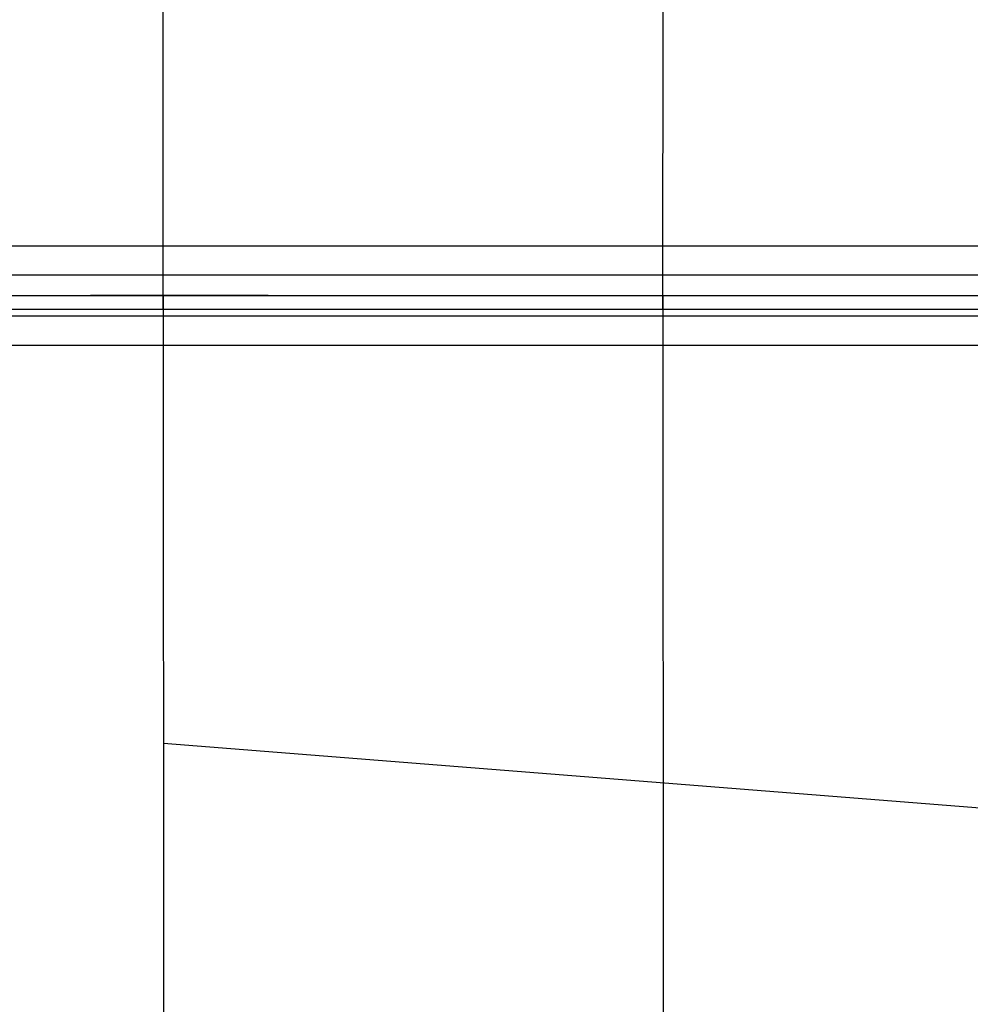
# Model space of a CAD drawing. Extents: x -9676 to 7968, y -6227 to 4185.
# Drawn here: x -919 to -387, y -396 to 154 of the extents above; entities that cross this region are included whole.
import ezdxf

# ---------------------------------------------------------------- set-up
doc = ezdxf.new("R2010")
doc.units = 0
doc.header["$LTSCALE"] = 350
doc.header["$MEASUREMENT"] = 0
doc.layers.add('WOLLONGONG', color=7, linetype='CONTINUOUS')

msp = doc.modelspace()

# ---------------------------------------------------------------- linework, layer by layer
at = {"layer": 'WOLLONGONG'}
for p, q in [((-559.02, -7.66), (-558.83, 547.23)), ((-838.54, -7.66), (-838.22, 492.8)), ((-838.54, -7.66), (-838.22, 492.8)), ((-2236.1, 27.72), (0, 27.72)), ((-2236.1, 27.72), (0, 27.72)), ((-2236.1, 27.72), (0, 27.72)), ((-2236.1, 27.72), (0, 27.72)), ((-2236.1, 11.48), (0, 11.48)), ((-2236.1, 11.48), (0, 11.48)), ((-2236.1, 11.48), (0, 11.48)), ((-2236.1, 11.48), (0, 11.48)), ((-2236.1, 0), (0, 0)), ((-2236.1, 0), (0, 0)), ((-2236.1, 0), (0, 0)), ((-2236.1, 0), (0, 0)), ((-2236.1, 0), (0, 0)), ((-2236.1, 0), (0, 0)), ((-1515.51, 0), (-779.7, 0)), ((-779.7, 0), (-879.12, 0)), ((-838.54, 0), (-838.22, -500.46)), ((-779.7, 0), (-31.69, 0)), ((-559.02, 0), (-558.83, -554.89)), ((-838.54, 0), (-838.22, -500.46)), ((-2236.1, -7.66), (0, -7.66)), ((-2236.1, -11.48), (0, -11.48)), ((-2236.1, -11.48), (0, -11.48)), ((-2236.1, -11.48), (0, -11.48)), ((-2236.1, -11.48), (0, -11.48)), ((-2236.1, -27.72), (0, -27.72)), ((-2236.1, -27.72), (0, -27.72)), ((-2236.1, -27.72), (0, -27.72)), ((-2236.1, -27.72), (0, -27.72)), ((-838.38, -250.23), (0, -316.75))]:
    msp.add_line(p, q, dxfattribs=at)

doc.saveas('drawing.dxf')
